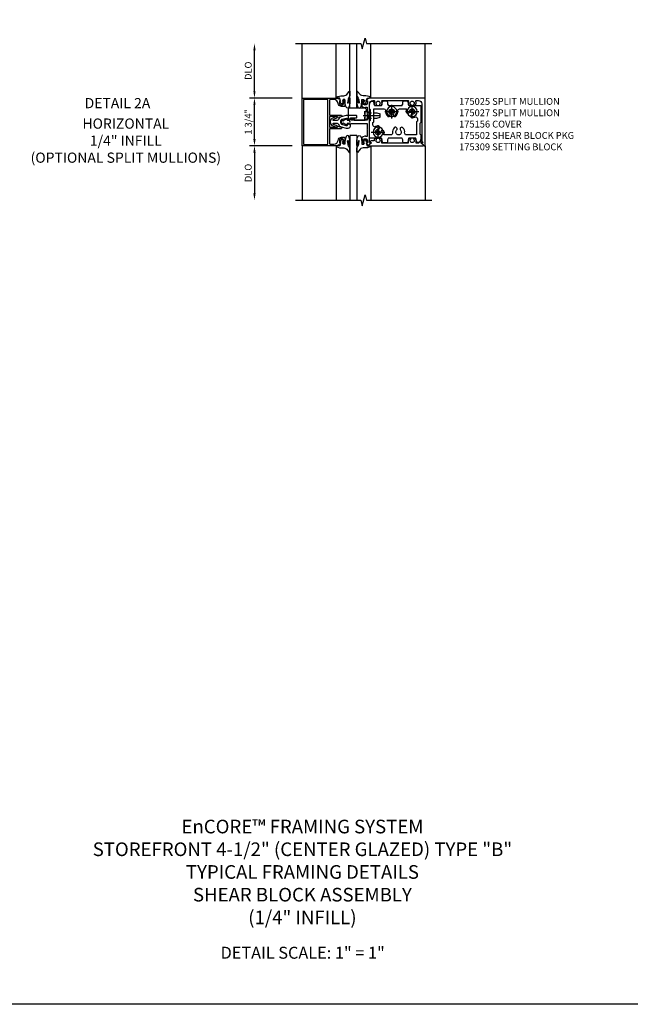
# Model space of a CAD drawing. Extents: x 0 to 110, y 0 to 67.
# Drawn here: x 22 to 45, y 0 to 36 of the extents above; entities that cross this region are included whole.
import ezdxf
from ezdxf.enums import TextEntityAlignment as Align

# ---------------------------------------------------------------- set-up
doc = ezdxf.new("R2010")
doc.units = 0
doc.header["$LTSCALE"] = 0.5
doc.header["$MEASUREMENT"] = 0
for name, pattern in [('CENTER', [2, 1.25, -0.25, 0.25, -0.25]), ('HIDDEN', [0.375, 0.25, -0.125]), ('SHEARBO2$0$HIDDEN', [0.375, 0.25, -0.125])]:
    doc.linetypes.add(name, pattern=pattern)
doc.layers.get('0').update_dxf_attribs({"color": 4, "linetype": 'CONTINUOUS'})
for name, color, linetype in [('CENTER', 1, 'CENTER'), ('DIME', 2, 'CONTINUOUS'), ('FORMAT', 7, 'CONTINUOUS'), ('HIDDEN', 3, 'HIDDEN'), ('TEXT', 3, 'CONTINUOUS')]:
    doc.layers.add(name, color=color, linetype=linetype)
doc.styles.get("Standard").update_dxf_attribs({"font": 'arial.ttf'})
doc.dimstyles.new('EXT_ON-OFF', dxfattribs={"dimscale": 2, "dimtxt": 0.125, "dimasz": 0.125, "dimexe": 0.09, "dimexo": 0.1875, "dimgap": 0.05, "dimtad": 3, "dimdec": 5, "dimzin": 3, "dimdsep": 46, "dimlunit": 5, "dimtxsty": 'Standard', "dimcen": 0, "dimse2": 1, "dimazin": 0, "dimtfac": 1, "dimtdec": 5, "dimtofl": 0, "dimtmove": 0, "dimatfit": 0, "dimfxl": 0, "dimfrac": 2, "dimtolj": 1, "dimtzin": 3, "dimarcsym": 0})
doc.dimstyles.new('EXT_ON-ON', dxfattribs={"dimscale": 2, "dimtxt": 0.125, "dimasz": 0.125, "dimexe": 0.09, "dimexo": 0.1875, "dimgap": 0.05, "dimtad": 3, "dimdec": 5, "dimzin": 3, "dimdsep": 46, "dimlunit": 5, "dimtxsty": 'Standard', "dimcen": 0, "dimazin": 0, "dimtfac": 1, "dimtdec": 5, "dimtofl": 0, "dimtmove": 0, "dimatfit": 0, "dimfxl": 0, "dimfrac": 2, "dimtolj": 1, "dimtzin": 3, "dimarcsym": 0})

# ---------------------------------------------------------------- blocks, each defined once
blk = doc.blocks.new('B175025', base_point=(9.406, 4.215))
at = {"color": 4, "linetype": 'Continuous'}
blk.add_lwpolyline([(9.432, 4.145), (9.432, 4.152), (10.033, 4.152), (10.033, 3.936), (10.048, 3.921), (10.033, 3.906), (10.033, 3.676), (9.971, 3.676), (9.971, 3.697), (9.861, 3.657, 0.322429), (9.844, 3.633), (9.844, 3.41), (9.893, 3.41, 0.414214), (9.913, 3.43), (9.913, 3.442), (9.884, 3.442), (9.884, 3.519, -1), (10.042, 3.519), (10.042, 3.442), (10.013, 3.442), (10.042, 3.36), (10.105, 3.37), (10.175, 3.443, 0.660347), (10.17, 3.455), (10.123, 3.455), (10.123, 4.875, -0.414214), (10.248, 5), (10.276, 5, -0.535338), (10.304, 4.957, 0.219826), (10.309, 4.837, 0.282291), (10.322, 4.829), (10.37, 4.829, 0.644645), (10.381, 4.854, -2.206052), (10.491, 4.854, 0.644645), (10.503, 4.829), (10.55, 4.829, 0.282291), (10.564, 4.837, 0.219826), (10.568, 4.957, -0.535338), (10.597, 5), (11.526, 5, -0.535338), (11.554, 4.957, 0.219826), (11.559, 4.837, 0.282291), (11.572, 4.829), (11.62, 4.829, 0.644645), (11.631, 4.854, -2.206052), (11.741, 4.854, 0.644645), (11.753, 4.829), (11.8, 4.829, 0.282291), (11.814, 4.837, 0.219826), (11.818, 4.957, -0.535338), (11.847, 5), (11.916, 5, -0.414214), (12.041, 4.875), (12.041, 3.507), (12.076, 3.472), (12.076, 3.455), (12.03, 3.455, 0.660347), (12.025, 3.443), (12.124, 3.34), (12.156, 3.34), (12.156, 5.09), (10.106, 5.09), (10.095, 5.06), (10.042, 5.07), (10.013, 4.987), (10.042, 4.987), (10.042, 4.91, -1), (9.884, 4.91), (9.884, 4.987), (9.913, 4.987), (9.913, 4.999, 0.414214), (9.893, 5.019), (9.844, 5.019), (9.844, 4.796, 0.322429), (9.861, 4.772), (9.971, 4.732), (9.971, 4.754), (10.033, 4.754), (10.033, 4.525), (10.048, 4.51), (10.033, 4.495), (10.033, 4.277), (9.432, 4.277), (9.432, 4.285), (9.303, 4.285), (9.308, 4.334, 0.630996), (9.3, 4.339), (9.16, 4.248, -0.501146), (9.138, 4.255, 0.327156), (9.108, 4.277), (9.102, 4.277, 0.414214), (9.087, 4.262), (9.087, 4.167, 0.414214), (9.102, 4.152), (9.108, 4.152, 0.327156), (9.138, 4.174, -0.500434), (9.16, 4.182), (9.3, 4.091, 0.6302), (9.308, 4.095), (9.303, 4.145)], format="xyb", close=True, dxfattribs=at)
blk.add_point((9.406, 4.215))
blk = doc.blocks.new('B175027', base_point=(8.313, 9.118))
blk.add_lwpolyline([(9.215, 8.495, 0.118112), (9.2, 8.431), (9.2, 8.417), (9.083, 8.417, 0.414214), (9.036, 8.37), (9.036, 8.364), (9.075, 8.364, -0.660347), (9.085, 8.342), (9.006, 8.26, 0.660347), (9.013, 8.243), (10.998, 8.243, 0.660347), (11.006, 8.26), (10.927, 8.342, -0.660347), (10.936, 8.364), (10.976, 8.364), (10.976, 8.37, 0.668179), (10.895, 8.403), (10.825, 8.333), (10.736, 8.333), (10.736, 8.431, 0.118112), (10.72, 8.495, 0.282291), (10.707, 8.504), (10.659, 8.504, 0.644645), (10.648, 8.479, -2.206052), (10.538, 8.479, 0.644645), (10.527, 8.504), (10.479, 8.504, 0.282291), (10.465, 8.495, 0.118112), (10.45, 8.431), (10.45, 8.333), (9.486, 8.333), (9.486, 8.431, 0.118112), (9.47, 8.495, 0.282291), (9.457, 8.504), (9.409, 8.504, 0.644645), (9.398, 8.479, -2.206052), (9.288, 8.479, 0.644645), (9.277, 8.504), (9.229, 8.504, 0.282291)], format="xyb", close=True)
blk = doc.blocks.new('B175309B', base_point=(10.396, 17.508))
blk.add_lwpolyline([(10.954, 17.571), (10.954, 17.885), (11.015, 17.885), (11.017, 17.947), (10.955, 18.009), (10.329, 18.009), (10.329, 17.571), (10.391, 17.571), (10.391, 17.633), (10.547, 17.633), (10.547, 17.571)], close=True)
blk.add_point((10.396, 17.508))
blk.add_point((10.396, 17.508))
blk.add_point((10.396, 17.508))
blk.add_point((10.396, 17.508))
blk.add_point((10.396, 17.508))
blk.add_point((10.396, 17.508))
blk.add_point((10.396, 17.508))
blk = doc.blocks.new('B175310', base_point=(14.4, 6.104))
blk.add_lwpolyline([(13.901, 6.149), (13.803, 6.149, -0.8391), (13.795, 6.198), (13.896, 6.234, 0.317837), (13.935, 6.291, 0.517638), (13.915, 6.305), (13.78, 6.256, 0.315299), (13.677, 6.11), (13.677, 6.099, 0.315299), (13.78, 5.952), (13.915, 5.903, 0.517638), (13.935, 5.917, 0.317837), (13.896, 5.974), (13.795, 6.011, -0.8391), (13.803, 6.059), (13.901, 6.059, -0.304695), (13.984, 6.003, 0.234469), (14.078, 5.921), (14.258, 5.873), (14.338, 5.873, 0.414214), (14.413, 5.948), (14.413, 5.969, 0.267949), (14.376, 6.034), (14.358, 6.044, 0.131652), (14.35, 6.046), (14.312, 6.046, 0.466308), (14.297, 6.029), (14.303, 5.998, -0.548619), (14.265, 5.964), (14.101, 6.008, -0.339454), (14.064, 6.056), (14.064, 6.152, -0.339454), (14.101, 6.2), (14.266, 6.244, -0.548619), (14.303, 6.21), (14.297, 6.179, 0.466308), (14.312, 6.161), (14.35, 6.161, 0.131652), (14.358, 6.163), (14.376, 6.174, 0.271331), (14.413, 6.239, -0.417912), (14.428, 6.255), (14.626, 6.255, 0.414214), (14.656, 6.285), (14.656, 6.305, 0.414214), (14.626, 6.335), (14.254, 6.335), (14.078, 6.287, 0.234469), (13.984, 6.205, -0.304695)], format="xyb", close=True)
at = {"color": 4}
blk.add_point((14.4, 6.104), dxfattribs=at)
blk.add_point((14.4, 6.104))
blk.add_point((14.4, 6.104))
blk = doc.blocks.new('B175156', base_point=(5.485, 6.162))
for points in [[(5.297, 5.575), (5.297, 5.357), (5.248, 5.357, -0.414214), (5.228, 5.377), (5.228, 5.389), (5.257, 5.389), (5.257, 5.466, 1), (5.099, 5.466), (5.099, 5.389), (5.128, 5.389), (5.099, 5.307), (5.046, 5.317), (5.035, 5.287), (3.735, 5.287), (3.735, 7.037), (5.035, 7.037), (5.046, 7.007), (5.099, 7.017), (5.128, 6.934), (5.099, 6.934), (5.099, 6.857, 1), (5.257, 6.857), (5.257, 6.934), (5.228, 6.934), (5.228, 6.946, -0.414214), (5.248, 6.966), (5.297, 6.966), (5.297, 6.748, -0.414214), (5.277, 6.728), (5.178, 6.728, -0.37708), (5.05, 6.841, 0.37708), (4.895, 6.977), (4.763, 6.977, 0.414214), (4.733, 6.947), (4.733, 6.411), (5.159, 6.411, -0.876975), (5.167, 6.352), (5.033, 6.316, -0.577352), (5.021, 6.328), (5.026, 6.348, 0.493145), (5.017, 6.361), (4.733, 6.361), (4.733, 5.962), (5.017, 5.962, 0.493145), (5.026, 5.975), (5.021, 5.995, -0.577352), (5.033, 6.007), (5.167, 5.971, -0.876975), (5.159, 5.912), (4.733, 5.912), (4.733, 5.377, 0.414214), (4.763, 5.347), (4.895, 5.347, 0.37708), (5.05, 5.483, -0.37708), (5.178, 5.595), (5.277, 5.595, -0.414214)], [(3.785, 5.352, 0.414214), (3.8, 5.337), (4.658, 5.337, 0.414214), (4.673, 5.352), (4.673, 6.972, 0.414214), (4.658, 6.987), (3.8, 6.987, 0.414214), (3.785, 6.972)]]:
    blk.add_lwpolyline(points, format="xyb", close=True)
at = {"color": 4}
blk.add_point((5.485, 6.162), dxfattribs=at)
blk = doc.blocks.new('*D61')
at = {"layer": 'DIME', "color": 0, "lineweight": -2}
for p, q in [((-3.501, 1.125), (-3.501, 2.625)), ((-2.124, 0.875), (-3.68, 0.875))]:
    blk.add_line(p, q, dxfattribs=at)
at = {"layer": 'DIME', "color": 0}
for points in [[(-3.542, 2.625), (-3.459, 2.625), (-3.501, 2.875)], [(-3.542, 1.125), (-3.459, 1.125), (-3.501, 0.875)]]:
    blk.add_solid(points, dxfattribs=at)
at = {"layer": 'DIME', "color": 0, "insert": (-3.73, 1.875), "char_height": 0.25, "attachment_point": 5, "rotation": 90}
blk.add_mtext('\\A1;{DLO}', dxfattribs=at)
blk = doc.blocks.new('*D62')
at = {"layer": 'DIME', "color": 0, "lineweight": -2}
for p, q in [((-2.124, -0.875), (-3.68, -0.875)), ((-3.501, -1.125), (-3.501, -2.625))]:
    blk.add_line(p, q, dxfattribs=at)
at = {"layer": 'DIME', "color": 0}
for points in [[(-3.542, -1.125), (-3.459, -1.125), (-3.501, -0.875)], [(-3.542, -2.625), (-3.459, -2.625), (-3.501, -2.875)]]:
    blk.add_solid(points, dxfattribs=at)
at = {"layer": 'DIME', "color": 0, "insert": (-3.73, -1.875), "char_height": 0.25, "attachment_point": 5, "rotation": 90}
blk.add_mtext('\\A1;DLO', dxfattribs=at)
blk = doc.blocks.new('*D63')
at = {"layer": 'DIME', "color": 0, "lineweight": -2}
for p, q in [((-2.124, 0.875), (-3.68, 0.875)), ((-3.501, -0.625), (-3.501, 0.625)), ((-2.124, -0.875), (-3.68, -0.875))]:
    blk.add_line(p, q, dxfattribs=at)
at = {"layer": 'DIME', "color": 0}
for points in [[(-3.542, 0.625), (-3.459, 0.625), (-3.501, 0.875)], [(-3.542, -0.625), (-3.459, -0.625), (-3.501, -0.875)]]:
    blk.add_solid(points, dxfattribs=at)
at = {"layer": 'DIME', "color": 0, "insert": (-3.73, 0), "char_height": 0.25, "attachment_point": 5, "rotation": 90}
blk.add_mtext('\\A1;1 3/4"', dxfattribs=at)
blk = doc.blocks.new('B027074-M1')
blk.add_lwpolyline([(0.062, 0.144), (0.035, 0.149), (0.069, 0.257), (0.13, 0.261), (0.205, 0.259), (0.195, 0.29, 0.12571), (-0.037, 0.341, -0.226084), (-0.19, 0.391), (-0.281, 0.502, 0.644976), (-0.307, 0.49), (-0.305, 0.361, 0.151869), (-0.289, 0.316), (-0.255, 0.257, -0.029345), (-0.238, 0.205), (-0.221, 0.083, -0.653812), (-0.241, 0.076), (-0.285, 0.241, 1.018221), (-0.307, 0.239), (-0.307, 0.105, 0.064432), (-0.268, -0.084, 0.628277), (-0.165, -0.084, 0.070356), (-0.124, 0.105), (-0.124, 0.201), (-0.051, 0.201), (-0.029, 0.147), (-0.068, 0.142), (-0.034, 0.106), (-0.065, 0.084), (-0.004, 0.03), (0.052, 0.096), (0.027, 0.106)], format="xyb", close=True)
blk = doc.blocks.new('S175GT250A')
for p, q in [((-0.512, 0.875), (-0.512, 2.875)), ((0, 0.501), (0, 2.875)), ((0.25, 0.501), (0.25, 2.875)), ((0.762, 0.875), (0.762, 2.875)), ((0.25, 0.501), (0, 0.501))]:
    blk.add_line(p, q)
at = {"xscale": -1}
blk.add_blockref('B027074-M1', (-0.307, 0.617), dxfattribs=at)
blk.add_blockref('B027074-M1', (0.557, 0.617))
blk = doc.blocks.new('B175326')
for points in [[(0.717, -0.587), (0.717, 0.026), (0.748, 0.057), (0.748, 0.442), (0.717, 0.473), (0.717, 0.632, -0.246934), (0.778, 0.748, -0.619921), (0.875, 0.694, 0.143505), (0.896, 0.609, 0.267949), (0.909, 0.602), (1.151, 0.602, 0.267949), (1.164, 0.609, 0.15995), (1.184, 0.704, -0.447059), (1.246, 0.773), (1.314, 0.773, -0.447059), (1.376, 0.704, 0.15995), (1.396, 0.609, 0.267949), (1.409, 0.602), (1.901, 0.602, 0.267949), (1.914, 0.609, 0.15995), (1.934, 0.704, -0.447059), (1.996, 0.773), (2.064, 0.773, -0.447059), (2.126, 0.704, 0.15995), (2.146, 0.609, 0.267949), (2.159, 0.602), (2.578, 0.602, -0.414214), (2.593, 0.587), (2.593, -0.026), (2.562, -0.057), (2.562, -0.442), (2.593, -0.473), (2.593, -0.632, -0.246934), (2.532, -0.748, -0.619921), (2.435, -0.694, 0.143505), (2.414, -0.61, 0.267949), (2.401, -0.602), (2.159, -0.602, 0.267949), (2.146, -0.61, 0.15995), (2.126, -0.704, -0.447059), (2.064, -0.773), (1.996, -0.773, -0.447059), (1.934, -0.704, 0.15995), (1.914, -0.61, 0.267949), (1.901, -0.602), (1.409, -0.602, 0.267949), (1.396, -0.61, 0.15995), (1.376, -0.704, -0.447059), (1.314, -0.773), (1.246, -0.773, -0.447059), (1.184, -0.704, 0.15995), (1.164, -0.61, 0.267949), (1.151, -0.602), (0.732, -0.602, -0.414214)], [(2.064, -0.477, -0.455787), (2.003, -0.406, 0.235522), (1.939, -0.216, 1), (1.851, -0.304, -2.414214), (1.709, -0.304, 1), (1.621, -0.216, 0.235522), (1.557, -0.406, -0.455787), (1.496, -0.477), (1.254, -0.477, -0.52754), (1.24, -0.457, 0.093004), (1.255, -0.375, 1), (1.13, -0.375, -2.414214), (1.03, -0.275, 1), (1.03, -0.15, 0.11412), (0.931, -0.173, -0.554547), (0.842, -0.117), (0.842, -0.026), (0.873, 0.005), (0.873, 0.477), (1.246, 0.477, -0.455787), (1.307, 0.406, 0.235522), (1.371, 0.216, 1), (1.459, 0.304, -2.414214), (1.601, 0.304, 1), (1.689, 0.216, 0.235522), (1.753, 0.406, -0.455787), (1.814, 0.477), (2.056, 0.477, -0.52754), (2.07, 0.457, 0.093004), (2.055, 0.375, 1), (2.18, 0.375, -2.414214), (2.28, 0.275, 1), (2.28, 0.15, 0.11412), (2.379, 0.173, -0.554547), (2.468, 0.117), (2.468, 0.026), (2.437, -0.005), (2.437, -0.477)]]:
    blk.add_lwpolyline(points, format="xyb", close=True)
blk = doc.blocks.new('128345')
for p, q in [((0.116, 0.095), (0, 0.193)), ((0.116, 0.095), (0.438, 0.095)), ((0.116, -0.095), (0.116, 0.095)), ((0.438, 0.095), (0.562, 0.065)), ((0.562, -0.065), (0.562, 0.065)), ((0.116, -0.095), (0, -0.193)), ((0.116, -0.095), (0.438, -0.095)), ((0.438, -0.095), (0.562, -0.065))]:
    blk.add_line(p, q)
at = {"layer": 'CENTER'}
blk.add_line((-0.07, 0), (0.632, 0), dxfattribs=at)
blk = doc.blocks.new('B028400-H')
for p, q in [((-0.099, 0.015), (-0.099, -0.015)), ((-0.099, 0.015), (-0.065, 0.015)), ((-0.015, 0.099), (0.015, 0.099)), ((-0.015, 0.099), (-0.015, 0.065)), ((0.015, 0.099), (0.015, 0.065)), ((0.065, 0.015), (0.099, 0.015)), ((0.099, 0.015), (0.099, -0.015)), ((-0.099, -0.015), (-0.065, -0.015)), ((-0.015, -0.065), (-0.015, -0.099)), ((-0.015, -0.099), (0.015, -0.099)), ((0.015, -0.065), (0.015, -0.099)), ((0.065, -0.015), (0.099, -0.015))]:
    blk.add_line(p, q)
blk.add_circle((0, 0), 0.186)
for centre, start, end in [((-0.065, 0.065), 270, 0), ((0.065, 0.065), 180, 270), ((-0.065, -0.065), 0, 89.9999), ((0.065, -0.065), 90, 180)]:
    blk.add_arc(centre, 0.0498, start, end)
at = {"layer": 'CENTER'}
for p, q in [((-0.248, 0), (0.248, 0)), ((0, 0.248), (0, -0.248))]:
    blk.add_line(p, q, dxfattribs=at)
blk = doc.blocks.new('B175502')
at = {"layer": 'HIDDEN'}
blk.add_line((0.547, -0.042), (0.547, -0.427), dxfattribs=at)
at = {"layer": 'HIDDEN', "linetype": 'SHEARBO2$0$HIDDEN'}
for p, q in [((0.717, -0.11), (0.627, -0.11)), ((0.717, -0.36), (0.627, -0.36))]:
    blk.add_line(p, q, dxfattribs=at)
at = {"extrusion": (0, 0, -1), "zscale": -1, "rotation": 180}
blk.add_blockref('B175326', (0, 0), dxfattribs=at)
for p in [(1.03, 0.375), (1.53, -0.375), (2.28, -0.375)]:
    blk.add_blockref('B028400-H', p)
at = {"layer": 'HIDDEN', "extrusion": (0, 0, -1), "zscale": -1, "rotation": 180}
blk.add_blockref('128345', (-0.547, -0.234), dxfattribs=at)
blk = doc.blocks.new('S175HI14')
for p, q in [((-1.7505, 0.875), (-1.7505, 2.875)), ((2.751, 0.875), (2.751, 2.875)), ((2.751, 0.875), (2.751, 2.875)), ((-1.7505, -0.875), (-1.7505, -2.875)), ((2.751, -0.875), (2.751, -2.875)), ((2.751, -0.875), (2.751, -2.875))]:
    blk.add_line(p, q)
for points in [[(-2, 2.87499), (0.400035, 2.87499), (0.450055, 2.67501), (0.550035, 3.07499), (0.600035, 2.87499), (3.000089, 2.87499)], [(-2, -2.87501), (0.400035, -2.87501), (0.450055, -3.07499), (0.550035, -2.67501), (0.600035, -2.87501), (3.000089, -2.87501)]]:
    blk.add_lwpolyline(points)
at = {"linetype": 'Continuous'}
blk.add_blockref('S175GT250A', (0, 0), dxfattribs=at)
for name in ['B175156', 'B175025', 'B175309B', 'B175310', 'B175027']:
    blk.add_blockref(name, (0, 0))
at = {"linetype": 'Continuous', "xscale": -1, "rotation": 180}
for name in ['B175502', 'S175GT250A']:
    blk.add_blockref(name, (0, 0), dxfattribs=at)
at = {"layer": 'DIME'}
for base, p1, p2, text, picture, middle in [((-3.5005, 2.87499), (-1.7495, 0.875), (-2.0015, 2.87499), '{DLO}', '*D61', (-3.729849, 1.874995)), ((-3.5005, -2.87501), (-1.7495, -0.875), (-2.0015, -2.87501), 'DLO', '*D62', (-3.729849, -1.875005))]:
    dim = blk.add_linear_dim(base=base, p1=p1, p2=p2, angle=90, text=text, dimstyle='EXT_ON-OFF', override={"dimpost": '"'}, dxfattribs=at)
    dim.commit()
    dim.dimension.update_dxf_attribs({"geometry": picture, "text_midpoint": middle})
dim = blk.add_linear_dim(base=(-3.5005, 0.875), p1=(-1.7495, -0.875), p2=(-1.7495, 0.875), angle=90, dimstyle='EXT_ON-ON', override={"dimpost": '"'}, dxfattribs=at)
dim.commit()
dim.dimension.update_dxf_attribs({"geometry": '*D63', "text_midpoint": (-3.729849, 0)})

msp = doc.modelspace()

# ---------------------------------------------------------------- linework, layer by layer
at = {"layer": 'FORMAT'}
msp.add_lwpolyline([(109.951, 0), (0, 0), (0, 67.348)], dxfattribs=at)

# ---------------------------------------------------------------- block references
msp.add_blockref('S175HI14', (34.346, 32.376))

# ---------------------------------------------------------------- texts
at = {"color": 2, "linetype": 'Continuous'}
msp.add_text('DETAIL 2A', height=0.375, dxfattribs=at).set_placement((25.825, 32.875), align=Align.CENTER)
at = {"color": 7, "insert": (26.131, 32.5), "char_height": 0.375, "width": 7.71025, "attachment_point": 2}
msp.add_mtext('\\A1;HORIZONTAL\\P1/4" INFILL\\P(OPTIONAL SPLIT MULLIONS)', dxfattribs=at)
at = {"color": 2, "attachment_point": 2}
for s, insert, char_height, width in [('EnCORE™ FRAMING SYSTEM \\PSTOREFRONT 4-1/2" (CENTER GLAZED) TYPE "B" \\P TYPICAL FRAMING DETAILS\\PSHEAR BLOCK ASSEMBLY\\P(1/4" INFILL)', (32.603, 6.772), 0.5, 17.62199), ('DETAIL SCALE: 1" = 1"', (32.612, 2.111), 0.4375, 11.91801)]:
    msp.add_mtext(s, dxfattribs=dict(at, insert=insert, char_height=char_height, width=width))
at = {"layer": 'TEXT', "insert": (38.345, 33.251), "char_height": 0.25, "width": 5.28003, "attachment_point": 1}
msp.add_mtext('175025 SPLIT MULLION\\P175027 SPLIT MULLION\\P175156 COVER \\P175502 SHEAR BLOCK PKG\\P175309 SETTING BLOCK\\P ', dxfattribs=at)

doc.saveas('drawing.dxf')
